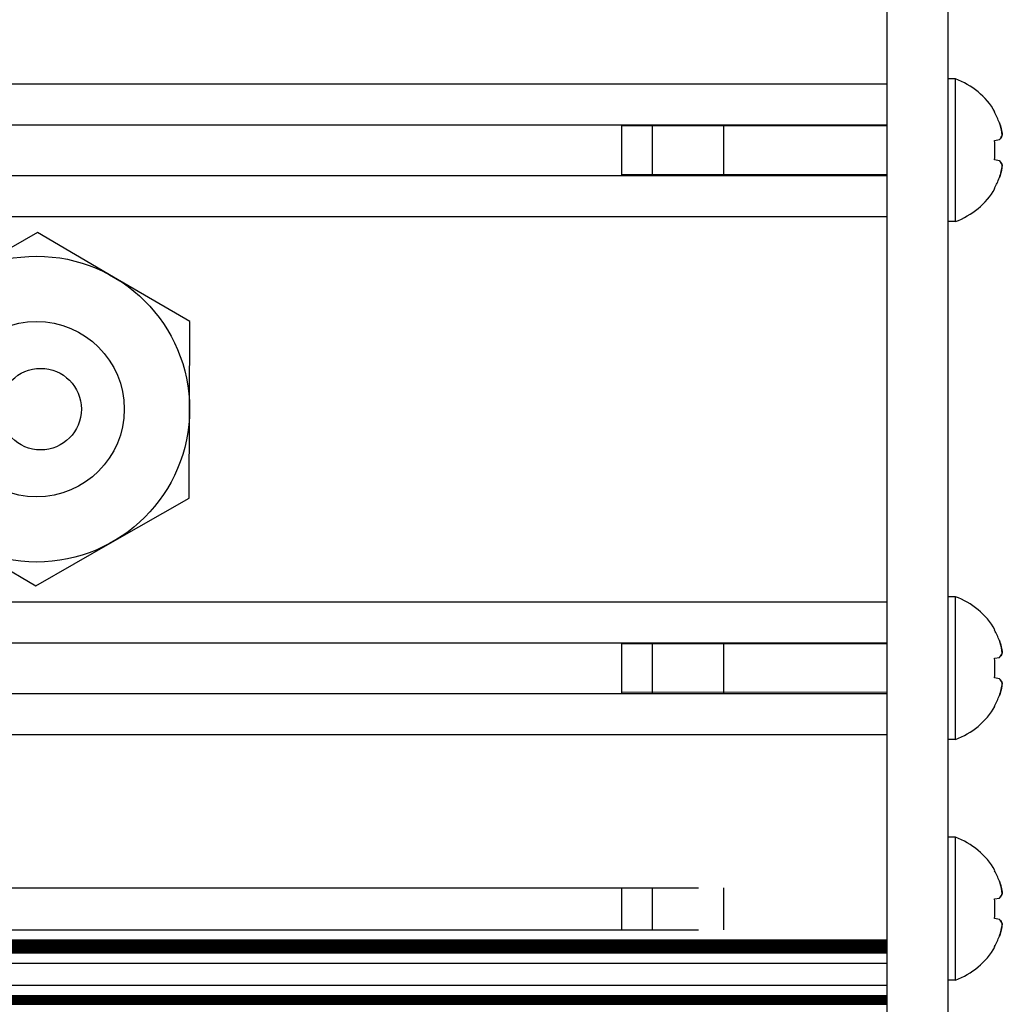
# Model space of a CAD drawing. Units: millimetres. Extents: x 0 to 420, y 0 to 297.
# Drawn here: x 328 to 338, y 235 to 244 of the extents above; entities that cross this region are included whole.
import ezdxf

# ---------------------------------------------------------------- set-up
doc = ezdxf.new("R2010")
doc.units = ezdxf.units.MM
doc.linetypes.add('K5LT_BASIC', pattern=[0])
doc.linetypes.add('K5LT_THIN', pattern=[0])
doc.layers.add('Системный слой', color=7, linetype='Continuous')

# ---------------------------------------------------------------- blocks, each defined once
blk = doc.blocks.new('U188')
at = {"layer": 'Системный слой', "color": 5, "linetype": 'K5LT_BASIC', "lineweight": 30, "true_color": 0x0000ff}
blk.add_line((304.4383, 238.3339), (336.5007, 238.3339), dxfattribs=at)
blk = doc.blocks.new('U189')
at = {"layer": 'Системный слой', "color": 5, "linetype": 'K5LT_BASIC', "lineweight": 30, "true_color": 0x0000ff}
blk.add_line((304.8094, 237.8377), (336.5007, 237.8377), dxfattribs=at)
blk = doc.blocks.new('U190')
at = {"layer": 'Системный слой', "color": 5, "linetype": 'K5LT_BASIC', "lineweight": 30, "true_color": 0x0000ff}
blk.add_line((306.6186, 235.4189), (336.5007, 235.4189), dxfattribs=at)
blk = doc.blocks.new('U191')
at = {"layer": 'Системный слой', "color": 5, "linetype": 'K5LT_BASIC', "lineweight": 30, "true_color": 0x0000ff}
blk.add_line((306.7047, 235.3037), (336.5007, 235.3037), dxfattribs=at)
blk = doc.blocks.new('U192')
at = {"layer": 'Системный слой', "color": 5, "linetype": 'K5LT_BASIC', "lineweight": 30, "true_color": 0x0000ff}
blk.add_line((306.6342, 235.3979), (336.5007, 235.3979), dxfattribs=at)
blk = doc.blocks.new('U193')
at = {"layer": 'Системный слой', "color": 5, "linetype": 'K5LT_BASIC', "lineweight": 30, "true_color": 0x0000ff}
blk.add_line((306.6734, 235.3456), (336.5007, 235.3456), dxfattribs=at)
blk = doc.blocks.new('U194')
at = {"layer": 'Системный слой', "color": 5, "linetype": 'K5LT_BASIC', "lineweight": 30, "true_color": 0x0000ff}
blk.add_line((306.6421, 235.3874), (336.5007, 235.3874), dxfattribs=at)
blk = doc.blocks.new('U195')
at = {"layer": 'Системный слой', "color": 5, "linetype": 'K5LT_BASIC', "lineweight": 30, "true_color": 0x0000ff}
blk.add_line((306.6499, 235.377), (336.5007, 235.377), dxfattribs=at)
blk = doc.blocks.new('U196')
at = {"layer": 'Системный слой', "color": 5, "linetype": 'K5LT_BASIC', "lineweight": 30, "true_color": 0x0000ff}
blk.add_line((306.6656, 235.356), (336.5007, 235.356), dxfattribs=at)
blk = doc.blocks.new('U197')
at = {"layer": 'Системный слой', "color": 5, "linetype": 'K5LT_BASIC', "lineweight": 30, "true_color": 0x0000ff}
blk.add_line((306.7893, 235.1906), (336.5007, 235.1906), dxfattribs=at)
blk = doc.blocks.new('U198')
at = {"layer": 'Системный слой', "color": 5, "linetype": 'K5LT_BASIC', "lineweight": 30, "true_color": 0x0000ff}
blk.add_line((306.6264, 235.4084), (336.5007, 235.4084), dxfattribs=at)
blk = doc.blocks.new('U199')
at = {"layer": 'Системный слой', "color": 5, "linetype": 'K5LT_BASIC', "lineweight": 30, "true_color": 0x0000ff}
blk.add_line((306.6891, 235.3246), (336.5007, 235.3246), dxfattribs=at)
blk = doc.blocks.new('U200')
at = {"layer": 'Системный слой', "color": 5, "linetype": 'K5LT_BASIC', "lineweight": 30, "true_color": 0x0000ff}
blk.add_line((306.6969, 235.3141), (336.5007, 235.3141), dxfattribs=at)
blk = doc.blocks.new('U201')
at = {"layer": 'Системный слой', "color": 5, "linetype": 'K5LT_BASIC', "lineweight": 30, "true_color": 0x0000ff}
blk.add_line((306.7125, 235.2932), (336.5007, 235.2932), dxfattribs=at)
blk = doc.blocks.new('U202')
at = {"layer": 'Системный слой', "color": 5, "linetype": 'K5LT_BASIC', "lineweight": 30, "true_color": 0x0000ff}
blk.add_line((306.6577, 235.3665), (336.5007, 235.3665), dxfattribs=at)
blk = doc.blocks.new('U203')
at = {"layer": 'Системный слой', "color": 5, "linetype": 'K5LT_BASIC', "lineweight": 30, "true_color": 0x0000ff}
blk.add_line((306.6812, 235.3351), (336.5007, 235.3351), dxfattribs=at)
blk = doc.blocks.new('U206')
at = {"layer": 'Системный слой', "color": 5, "linetype": 'K5LT_BASIC', "lineweight": 30, "true_color": 0x0000ff}
blk.add_line((307.0894, 234.7894), (336.5007, 234.7894), dxfattribs=at)
blk = doc.blocks.new('U208')
at = {"layer": 'Системный слой', "color": 5, "linetype": 'K5LT_BASIC', "lineweight": 30, "true_color": 0x0000ff}
blk.add_line((307.0346, 234.8627), (336.5007, 234.8627), dxfattribs=at)
blk = doc.blocks.new('U209')
at = {"layer": 'Системный слой', "color": 5, "linetype": 'K5LT_BASIC', "lineweight": 30, "true_color": 0x0000ff}
blk.add_line((307.0659, 234.8208), (336.5007, 234.8208), dxfattribs=at)
blk = doc.blocks.new('U210')
at = {"layer": 'Системный слой', "color": 5, "linetype": 'K5LT_BASIC', "lineweight": 30, "true_color": 0x0000ff}
blk.add_line((307.0424, 234.8522), (336.5007, 234.8522), dxfattribs=at)
blk = doc.blocks.new('U211')
at = {"layer": 'Системный слой', "color": 5, "linetype": 'K5LT_BASIC', "lineweight": 30, "true_color": 0x0000ff}
blk.add_line((307.0581, 234.8313), (336.5007, 234.8313), dxfattribs=at)
blk = doc.blocks.new('U212')
at = {"layer": 'Системный слой', "color": 5, "linetype": 'K5LT_BASIC', "lineweight": 30, "true_color": 0x0000ff}
blk.add_line((306.95, 234.9758), (336.5007, 234.9758), dxfattribs=at)
blk = doc.blocks.new('U213')
at = {"layer": 'Системный слой', "color": 5, "linetype": 'K5LT_BASIC', "lineweight": 30, "true_color": 0x0000ff}
blk.add_line((307.0267, 234.8731), (336.5007, 234.8731), dxfattribs=at)
blk = doc.blocks.new('U214')
at = {"layer": 'Системный слой', "color": 5, "linetype": 'K5LT_BASIC', "lineweight": 30, "true_color": 0x0000ff}
blk.add_line((307.0502, 234.8417), (336.5007, 234.8417), dxfattribs=at)
blk = doc.blocks.new('U215')
at = {"layer": 'Системный слой', "color": 5, "linetype": 'K5LT_BASIC', "lineweight": 30, "true_color": 0x0000ff}
blk.add_line((307.0737, 234.8103), (336.5007, 234.8103), dxfattribs=at)
blk = doc.blocks.new('U218')
at = {"layer": 'Системный слой', "color": 5, "linetype": 'K5LT_BASIC', "lineweight": 30, "true_color": 0x0000ff}
blk.add_line((307.0815, 234.7998), (336.5007, 234.7998), dxfattribs=at)
blk = doc.blocks.new('U254')
at = {"layer": 'Системный слой', "color": 5, "linetype": 'K5LT_BASIC', "lineweight": 30, "true_color": 0x0000ff}
blk.add_line((305.11, 237.4358), (336.5007, 237.4358), dxfattribs=at)
blk = doc.blocks.new('U255')
at = {"layer": 'Системный слой', "color": 5, "linetype": 'K5LT_BASIC', "lineweight": 30, "true_color": 0x0000ff}
blk.add_line((304.1377, 238.7358), (336.5007, 238.7358), dxfattribs=at)
blk = doc.blocks.new('U257')
at = {"layer": 'Системный слой', "color": 5, "linetype": 'K5LT_BASIC', "lineweight": 30, "true_color": 0x0000ff}
blk.add_line((306.2349, 235.9318), (334.6527, 235.9318), dxfattribs=at)
blk = doc.blocks.new('U258')
at = {"layer": 'Системный слой', "color": 5, "linetype": 'K5LT_BASIC', "lineweight": 30, "true_color": 0x0000ff}
blk.add_line((306.5431, 235.5198), (334.6527, 235.5198), dxfattribs=at)
blk = doc.blocks.new('U260')
at = {"layer": 'Системный слой', "color": 5, "linetype": 'K5LT_BASIC', "lineweight": 30, "true_color": 0x0000ff}
blk.add_line((300.6387, 243.4139), (336.5007, 243.4139), dxfattribs=at)
blk = doc.blocks.new('U261')
at = {"layer": 'Системный слой', "color": 5, "linetype": 'K5LT_BASIC', "lineweight": 30, "true_color": 0x0000ff}
blk.add_line((301.3105, 242.5158), (336.5007, 242.5158), dxfattribs=at)
blk = doc.blocks.new('U265')
at = {"layer": 'Системный слой', "color": 5, "linetype": 'K5LT_BASIC', "lineweight": 30, "true_color": 0x0000ff}
blk.add_line((300.1785, 243.8158), (336.5007, 243.8158), dxfattribs=at)
blk = doc.blocks.new('U267')
at = {"layer": 'Системный слой', "color": 5, "linetype": 'K5LT_BASIC', "lineweight": 30, "true_color": 0x0000ff}
blk.add_line((301.0099, 242.9177), (336.5007, 242.9177), dxfattribs=at)

msp = doc.modelspace()

# ---------------------------------------------------------------- linework, layer by layer
at = {"layer": 'Системный слой', "color": 5, "linetype": 'K5LT_BASIC', "lineweight": 30, "true_color": 0x0000ff}
for p, q in [((336.5007, 219.0782), (336.5007, 245.5961)), ((337.1007, 219.0782), (337.1007, 245.5961)), ((337.1707, 243.8658), (337.1007, 243.8658)), ((337.1707, 242.4658), (337.1707, 243.8658)), ((337.5588, 243.5419), (337.5537, 243.5384)), ((333.9007, 242.9177), (333.9007, 243.4139)), ((334.2007, 242.9177), (334.2007, 243.4139)), ((334.9007, 242.9177), (334.9007, 243.4139)), ((337.5537, 243.262), (337.6024, 243.2705)), ((337.6024, 243.061), (337.5537, 243.0696)), ((337.5588, 242.7897), (337.5537, 242.7932)), ((337.1707, 242.4658), (337.1007, 242.4658)), ((328.1682, 242.3578), (327.4164, 241.9281)), ((328.9163, 241.9216), (328.1682, 242.3578)), ((329.6645, 241.4853), (328.9163, 241.9216)), ((329.6607, 240.6193), (329.6645, 241.4853)), ((329.657, 239.7533), (329.6607, 240.6193)), ((328.9051, 239.3235), (329.657, 239.7533)), ((327.4051, 239.33), (328.1532, 238.8938)), ((328.1532, 238.8938), (328.9051, 239.3235)), ((337.1707, 238.7858), (337.1007, 238.7858)), ((337.1707, 237.3858), (337.1707, 238.7858)), ((337.5588, 238.4619), (337.5537, 238.4584)), ((333.9007, 237.8377), (333.9007, 238.3339)), ((334.2007, 237.8377), (334.2007, 238.3339)), ((334.9007, 237.8377), (334.9007, 238.3339)), ((337.5537, 238.182), (337.6024, 238.1905)), ((337.6024, 237.981), (337.5537, 237.9896)), ((337.5588, 237.7097), (337.5537, 237.7132)), ((337.1707, 237.3858), (337.1007, 237.3858)), ((337.1707, 236.4258), (337.1007, 236.4258)), ((337.1707, 235.0258), (337.1707, 236.4258)), ((337.5588, 236.1019), (337.5537, 236.0984)), ((333.9007, 235.5198), (333.9007, 235.9318)), ((334.2007, 235.5198), (334.2007, 235.9318)), ((334.9007, 235.5198), (334.9007, 235.9318)), ((337.5537, 235.822), (337.6024, 235.8305)), ((337.6024, 235.621), (337.5537, 235.6296)), ((337.5588, 235.3497), (337.5537, 235.3532)), ((337.1707, 235.0258), (337.1007, 235.0258))]:
    msp.add_line(p, q, dxfattribs=at)
at = {"layer": 'Системный слой', "color": 7, "linetype": 'K5LT_THIN', "lineweight": 18}
for p, q in [((333.9007, 243.4034), (334.2007, 243.4034)), ((334.2007, 243.4034), (334.9007, 243.4034)), ((336.5007, 243.4034), (334.9007, 243.4034)), ((333.9007, 242.9282), (334.2007, 242.9282)), ((334.2007, 242.9282), (334.9007, 242.9282)), ((336.5007, 242.9282), (334.9007, 242.9282)), ((333.9007, 238.3234), (334.2007, 238.3234)), ((334.2007, 238.3234), (334.9007, 238.3234)), ((336.5007, 238.3234), (334.9007, 238.3234)), ((333.9007, 237.8482), (334.2007, 237.8482)), ((334.2007, 237.8482), (334.9007, 237.8482)), ((336.5007, 237.8482), (334.9007, 237.8482))]:
    msp.add_line(p, q, dxfattribs=at)
at = {"layer": 'Системный слой', "color": 5, "linetype": 'K5LT_BASIC', "lineweight": 30, "true_color": 0x0000ff}
for centre, radius in [((328.1607, 240.6258), 1.5), ((328.1607, 240.6258), 0.86), ((328.2007, 240.6258), 0.4)]:
    msp.add_circle(centre, radius, dxfattribs=at)
for centre, start, end in [((336.9157, 243.1658), 30.31852, 69.98404), ((336.9157, 243.1658), 290.01596, 329.68148), ((336.9157, 238.0858), 30.31852, 69.98404), ((336.9157, 238.0858), 290.01596, 329.68148), ((336.9157, 235.7258), 30.31852, 69.98404), ((336.9157, 235.7258), 290.01596, 329.68148)]:
    msp.add_arc(centre, 0.745, start, end, dxfattribs=at)
for centre, major_axis, ratio, start_param, end_param in [((336.9184, 243.1658), (0, 0.7448), 0.984923, -1.200826, -1.04697), ((336.9184, 243.1658), (0, 0.7448), 0.984923, -1.200826, -1.04697), ((336.9443, 243.1658), (0, 0.7433), 0.82683, -1.700583, -1.44101), ((336.9443, 243.1658), (0, 0.7433), 0.82683, -1.700583, -1.44101), ((336.9184, 243.1658), (0, 0.7448), 0.984923, -2.094623, -1.940767), ((336.9184, 243.1658), (0, 0.7448), 0.984923, -2.094623, -1.940767), ((336.9184, 238.0858), (0, 0.7448), 0.984923, -1.200826, -1.04697), ((336.9184, 238.0858), (0, 0.7448), 0.984923, -1.200826, -1.04697), ((336.9443, 238.0858), (0, 0.7433), 0.82683, -1.700583, -1.44101), ((336.9443, 238.0858), (0, 0.7433), 0.82683, -1.700583, -1.44101), ((336.9184, 238.0858), (0, 0.7448), 0.984923, -2.094623, -1.940767), ((336.9184, 238.0858), (0, 0.7448), 0.984923, -2.094623, -1.940767), ((336.9184, 235.7258), (0, 0.7448), 0.984923, -1.200826, -1.04697), ((336.9184, 235.7258), (0, 0.7448), 0.984923, -1.200826, -1.04697), ((336.9443, 235.7258), (0, 0.7433), 0.82683, -1.700583, -1.44101), ((336.9443, 235.7258), (0, 0.7433), 0.82683, -1.700583, -1.44101), ((336.9184, 235.7258), (0, 0.7448), 0.984923, -2.094623, -1.940767), ((336.9184, 235.7258), (0, 0.7448), 0.984923, -2.094623, -1.940767)]:
    msp.add_ellipse(centre, major_axis=major_axis, ratio=ratio, start_param=start_param, end_param=end_param, dxfattribs=at)
for points in [[(337.6024, 243.4351), (337.6155, 243.3959), (337.625, 243.3552), (337.6308, 243.3136)], [(337.6024, 243.2705), (337.6155, 243.2857), (337.625, 243.3001), (337.6308, 243.3136)], [(337.6024, 243.061), (337.6155, 243.0459), (337.625, 243.0315), (337.6308, 243.018)], [(337.6024, 242.8965), (337.6155, 242.9357), (337.625, 242.9764), (337.6308, 243.018)], [(337.6024, 238.3551), (337.6155, 238.3159), (337.625, 238.2752), (337.6308, 238.2336)], [(337.6024, 238.1905), (337.6155, 238.2057), (337.625, 238.2201), (337.6308, 238.2336)], [(337.6024, 237.981), (337.6155, 237.9659), (337.625, 237.9515), (337.6308, 237.938)], [(337.6024, 237.8165), (337.6155, 237.8557), (337.625, 237.8964), (337.6308, 237.938)], [(337.6024, 235.9951), (337.6155, 235.9559), (337.625, 235.9152), (337.6308, 235.8736)], [(337.6024, 235.8305), (337.6155, 235.8457), (337.625, 235.8601), (337.6308, 235.8736)], [(337.6024, 235.621), (337.6155, 235.6059), (337.625, 235.5915), (337.6308, 235.578)], [(337.6024, 235.4565), (337.6155, 235.4957), (337.625, 235.5364), (337.6308, 235.578)]]:
    msp.add_open_spline(points, degree=3, dxfattribs=at)
for points in [[(337.6308, 243.3136), (337.626, 243.3479), (337.6172, 243.3886), (337.6047, 243.4282), (337.6024, 243.4351)], [(337.6308, 243.3136), (337.626, 243.3025), (337.6172, 243.2882), (337.6047, 243.2732), (337.6024, 243.2705)], [(337.6308, 243.018), (337.626, 243.0291), (337.6172, 243.0434), (337.6047, 243.0584), (337.6024, 243.061)], [(337.6308, 243.018), (337.626, 242.9837), (337.6172, 242.943), (337.6047, 242.9034), (337.6024, 242.8965)], [(337.6308, 238.2336), (337.626, 238.2679), (337.6172, 238.3086), (337.6047, 238.3482), (337.6024, 238.3551)], [(337.6308, 238.2336), (337.626, 238.2225), (337.6172, 238.2082), (337.6047, 238.1932), (337.6024, 238.1905)], [(337.6308, 237.938), (337.626, 237.9491), (337.6172, 237.9634), (337.6047, 237.9784), (337.6024, 237.981)], [(337.6308, 237.938), (337.626, 237.9037), (337.6172, 237.863), (337.6047, 237.8234), (337.6024, 237.8165)], [(337.6308, 235.8736), (337.626, 235.9079), (337.6172, 235.9486), (337.6047, 235.9882), (337.6024, 235.9951)], [(337.6308, 235.8736), (337.626, 235.8625), (337.6172, 235.8482), (337.6047, 235.8332), (337.6024, 235.8305)], [(337.6308, 235.578), (337.626, 235.5891), (337.6172, 235.6034), (337.6047, 235.6184), (337.6024, 235.621)], [(337.6308, 235.578), (337.626, 235.5437), (337.6172, 235.503), (337.6047, 235.4634), (337.6024, 235.4565)]]:
    msp.add_open_spline(points, degree=3, knots=[0, 0, 0, 0, 4.119055, 5, 5, 5, 5], dxfattribs=at)

# ---------------------------------------------------------------- block references
at = {"layer": 'Системный слой'}
for name in ['U265', 'U260', 'U267', 'U261', 'U255', 'U188', 'U189', 'U254', 'U257', 'U258', 'U190', 'U198', 'U192', 'U194', 'U195', 'U202', 'U196', 'U193', 'U203', 'U199', 'U200', 'U191', 'U201', 'U197', 'U212', 'U213', 'U208', 'U210', 'U214', 'U211', 'U209', 'U215', 'U218', 'U206']:
    msp.add_blockref(name, (0, 0), dxfattribs=at)

doc.saveas('drawing.dxf')
